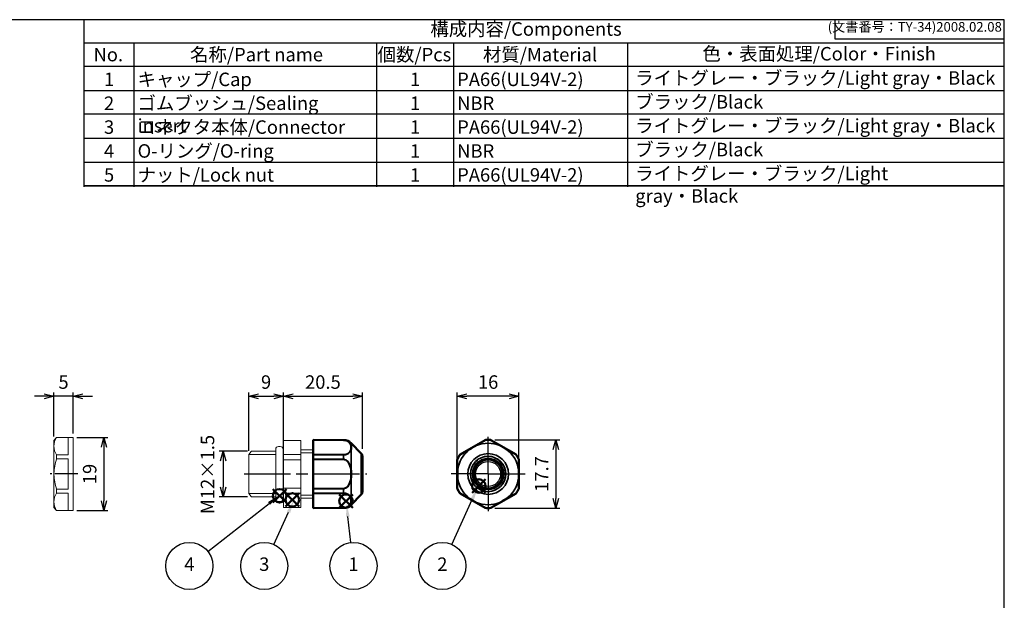
# Model space of a CAD drawing. Units: millimetres. Extents: x 156 to 559, y 80 to 360.
# Drawn here: x 304 to 559, y 209 to 360 of the extents above; entities that cross this region are included whole.
import ezdxf

# ---------------------------------------------------------------- set-up
doc = ezdxf.new("R2010")
doc.units = ezdxf.units.MM
for name, pattern in [('AM_ISO02W050x2', [3.75, 3, -0.75]), ('AM_ISO08W050', [18, 12, -1.5, 3, -1.5]), ('AM_ISO08W050x2', [9, 6, -0.75, 1.5, -0.75])]:
    doc.linetypes.add(name, pattern=pattern)
doc.layers.add('AM_12', color=7, linetype='Continuous', lineweight=50, plot=False)
for name, color, linetype, lineweight in [('AM_5', 3, 'Continuous', 25), ('AM_7', 4, 'AM_ISO08W050', 25), ('AM_8', 1, 'Continuous', 25), ('Oﾘﾝｸﾞ', 5, 'Continuous', 25), ('Visible (ISO)', 7, 'Continuous', 50), ('Visible Narrow (ISO)', 7, 'Continuous', 35), ('ｺﾈｸﾀｰ本体', 7, 'Continuous', 25), ('ｺﾞﾑﾌﾞｯｼｭ', 5, 'Continuous', 25), ('ｺﾞﾑﾌﾞｯｼｭ0', 5, 'AM_ISO02W050x2', 18), ('ﾅｯﾄ', 2, 'Continuous', 25)]:
    doc.layers.add(name, color=color, linetype=linetype, lineweight=lineweight)
doc.layers.add('ｷｬｯﾌﾟ', color=7, linetype='Continuous')
doc.styles.add('ACISOTS', font='isocp.shx', dxfattribs={"height": 1, "bigfont": 'extfont.shx'})
doc.styles.get("Standard").update_dxf_attribs({"font": 'ISOCP.SHX', "bigfont": 'EXTFONT.SHX'})
doc.dimstyles.new('AM_ISO$0', dxfattribs={"dimtxt": 3.5, "dimasz": 2.5, "dimexe": 1, "dimexo": 1, "dimgap": 1.5, "dimtad": 1, "dimdsep": 46, "dimtxsty": 'Standard', "dimblk": 'OPEN30', "dimcen": 0, "dimclrd": 3, "dimclre": 3, "dimclrt": 2, "dimadec": 0, "dimazin": 2, "dimtp": 0.1, "dimtm": 0.1, "dimtfac": 0.71, "dimtmove": 0, "dimatfit": 3, "dimldrblk": 'OPEN30', "dimfxl": 0, "dimlwd": -1, "dimlwe": -1, "dimarcsym": 0})

# ---------------------------------------------------------------- blocks, each defined once
blk = doc.blocks.new('TK-A3')
for p, q in [((359, 280), (359, 275)), ((359, 275), (403, 275))]:
    blk.add_line(p, q)
blk.add_lwpolyline([(0, 0), (403, 0), (403, 280), (0, 280)], close=True)
at = {"insert": (402.36, 276.11), "char_height": 2.5, "width": 43.0784, "attachment_point": 9}
blk.add_mtext('(文書番号：TY-34)2008.02.08', dxfattribs=at)
blk = doc.blocks.new('*S19')
at = {"layer": 'AM_12', "color": 4}
for p, q in [((111.24, 171.59), (114.74, 175.09)), ((111.24, 175.09), (114.74, 171.59))]:
    blk.add_line(p, q, dxfattribs=at)
blk.add_circle((112.99, 173.34), 1.75, dxfattribs=at)
blk = doc.blocks.new('*S21')
at = {"layer": 'AM_12', "color": 4}
for p, q in [((107.93, 172.66), (111.43, 176.16)), ((107.93, 176.16), (111.43, 172.66))]:
    blk.add_line(p, q, dxfattribs=at)
blk.add_circle((109.68, 174.41), 1.75, dxfattribs=at)
blk = doc.blocks.new('_Open30')
at = {"color": 0, "linetype": 'ByBlock', "lineweight": -2}
for p, q in [((-1, 0.27), (0, 0)), ((0, 0), (-1, -0.27)), ((0, 0), (-1, 0))]:
    blk.add_line(p, q, dxfattribs=at)
blk = doc.blocks.new('*D30')
at = {"layer": 'AM_5', "color": 3, "transparency": 16777216}
for p, q in [((318.63, 251.78), (326.63, 251.78)), ((325.63, 249.28), (325.63, 235.28)), ((318.63, 232.78), (326.63, 232.78))]:
    blk.add_line(p, q, dxfattribs=at)
at = {"layer": 'Defpoints', "color": 0, "transparency": 16777216}
for p in [(317.63, 251.78), (317.63, 232.78), (325.63, 232.78)]:
    blk.add_point(p, dxfattribs=at)
at = {"layer": 'AM_5', "color": 3, "transparency": 16777216, "xscale": 2.5, "yscale": 2.5, "zscale": 2.5}
for p, rotation in [((325.63, 251.78), 90), ((325.63, 232.78), 270)]:
    blk.add_blockref('_Open30', p, dxfattribs=dict(at, rotation=rotation))
at = {"layer": 'AM_5', "color": 2, "transparency": 16777216, "insert": (322.38, 242.28), "char_height": 3.5, "attachment_point": 5, "rotation": 90}
blk.add_mtext('19', dxfattribs=at)
blk = doc.blocks.new('*D31')
at = {"layer": 'AM_5', "color": 3, "transparency": 16777216}
for p, q in [((312.63, 252.02), (312.63, 263.46)), ((317.63, 252.78), (317.63, 263.46)), ((310.13, 262.46), (307.63, 262.46)), ((317.63, 262.46), (312.63, 262.46)), ((320.13, 262.46), (322.63, 262.46))]:
    blk.add_line(p, q, dxfattribs=at)
at = {"layer": 'Defpoints', "color": 0, "transparency": 16777216}
for p in [(312.63, 262.46), (312.63, 251.02), (317.63, 251.78)]:
    blk.add_point(p, dxfattribs=at)
at = {"layer": 'AM_5', "color": 3, "transparency": 16777216, "xscale": 2.5, "yscale": 2.5, "zscale": 2.5}
blk.add_blockref('_Open30', (312.63, 262.46), dxfattribs=at)
at = {"layer": 'AM_5', "color": 3, "transparency": 16777216, "xscale": 2.5, "yscale": 2.5, "zscale": 2.5, "rotation": 180}
blk.add_blockref('_Open30', (317.63, 262.46), dxfattribs=at)
at = {"layer": 'AM_5', "color": 2, "transparency": 16777216, "insert": (315.13, 265.71), "char_height": 3.5, "attachment_point": 5}
blk.add_mtext('5', dxfattribs=at)
blk = doc.blocks.new('*D32')
at = {"layer": 'AM_5', "color": 3, "transparency": 16777216}
for p, q in [((362.92, 248.18), (355.59, 248.18)), ((356.59, 245.68), (356.59, 238.88)), ((362.94, 236.38), (355.59, 236.38))]:
    blk.add_line(p, q, dxfattribs=at)
at = {"layer": 'Defpoints', "color": 0, "transparency": 16777216}
for p in [(363.92, 248.18), (356.59, 236.38), (363.94, 236.38)]:
    blk.add_point(p, dxfattribs=at)
at = {"layer": 'AM_5', "color": 3, "transparency": 16777216, "xscale": 2.5, "yscale": 2.5, "zscale": 2.5}
for p, rotation in [((356.59, 248.18), 90), ((356.59, 236.38), 270)]:
    blk.add_blockref('_Open30', p, dxfattribs=dict(at, rotation=rotation))
at = {"layer": 'AM_5', "color": 2, "transparency": 16777216, "insert": (352.98, 242.15), "char_height": 3.5, "attachment_point": 5, "rotation": 90}
blk.add_mtext('M12×1.5', dxfattribs=at)
blk = doc.blocks.new('*D33')
at = {"layer": 'AM_5', "color": 3, "transparency": 16777216}
for p, q in [((363.24, 248.32), (363.24, 263.46)), ((372.24, 251.98), (372.24, 263.46)), ((365.74, 262.46), (369.74, 262.46))]:
    blk.add_line(p, q, dxfattribs=at)
at = {"layer": 'Defpoints', "color": 0, "transparency": 16777216}
for p in [(372.24, 262.46), (372.24, 250.98), (363.24, 247.32)]:
    blk.add_point(p, dxfattribs=at)
at = {"layer": 'AM_5', "color": 3, "transparency": 16777216, "xscale": 2.5, "yscale": 2.5, "zscale": 2.5, "rotation": 180}
blk.add_blockref('_Open30', (363.24, 262.46), dxfattribs=at)
at = {"layer": 'AM_5', "color": 3, "transparency": 16777216, "xscale": 2.5, "yscale": 2.5, "zscale": 2.5}
blk.add_blockref('_Open30', (372.24, 262.46), dxfattribs=at)
at = {"layer": 'AM_5', "color": 2, "transparency": 16777216, "insert": (367.74, 265.71), "char_height": 3.5, "attachment_point": 5}
blk.add_mtext('9', dxfattribs=at)
blk = doc.blocks.new('*S22')
at = {"layer": 'AM_12', "color": 4}
for p, q in [((159.67, 175.18), (163.17, 178.68)), ((159.67, 178.68), (163.17, 175.18))]:
    blk.add_line(p, q, dxfattribs=at)
blk.add_circle((161.42, 176.93), 1.75, dxfattribs=at)
blk = doc.blocks.new('*S23')
at = {"layer": 'AM_12', "color": 4}
for p, q in [((125.17, 171.27), (128.67, 174.77)), ((125.17, 174.77), (128.67, 171.27))]:
    blk.add_line(p, q, dxfattribs=at)
blk.add_circle((126.92, 173.02), 1.75, dxfattribs=at)
blk = doc.blocks.new('*S24')
at = {"layer": 'AM_5', "color": 3}
blk.add_line((154.45, 161.76), (159.71, 173.46), dxfattribs=at)
blk.add_circle((151.94, 156.18), 6.12, dxfattribs=at)
at = {"layer": 'AM_5', "color": 3, "linetype": 'Continuous'}
blk.add_trace([(160.13, 173.27), (159.29, 173.65), (161.14, 176.65)], dxfattribs=at)
at = {"layer": 'AM_5', "color": 7, "insert": (151.94, 156.18), "char_height": 3.5, "attachment_point": 5, "style": 'ACISOTS'}
blk.add_mtext('2', dxfattribs=at)
blk = doc.blocks.new('*S25')
at = {"layer": 'AM_5', "color": 3}
blk.add_line((128.18, 162.26), (127.41, 169), dxfattribs=at)
blk.add_circle((128.87, 156.18), 6.12, dxfattribs=at)
at = {"layer": 'AM_5', "color": 3, "linetype": 'Continuous'}
blk.add_trace([(127.87, 169.05), (126.95, 168.95), (127.01, 172.48)], dxfattribs=at)
at = {"layer": 'AM_5', "color": 7, "insert": (128.87, 156.18), "char_height": 3.5, "attachment_point": 5, "style": 'ACISOTS'}
blk.add_mtext('1', dxfattribs=at)
blk = doc.blocks.new('*S26')
at = {"layer": 'AM_5', "color": 3}
blk.add_line((108.21, 161.76), (112, 170.15), dxfattribs=at)
blk.add_circle((105.69, 156.18), 6.12, dxfattribs=at)
at = {"layer": 'AM_5', "color": 3, "linetype": 'Continuous'}
blk.add_trace([(112.42, 169.96), (111.58, 170.34), (113.44, 173.34)], dxfattribs=at)
at = {"layer": 'AM_5', "color": 7, "insert": (105.69, 156.18), "char_height": 3.5, "attachment_point": 5, "style": 'ACISOTS'}
blk.add_mtext('3', dxfattribs=at)
blk = doc.blocks.new('*S27')
at = {"layer": 'AM_5', "color": 3}
blk.add_line((91.06, 159.96), (106.94, 172.41), dxfattribs=at)
blk.add_circle((86.24, 156.18), 6.12, dxfattribs=at)
at = {"layer": 'AM_5', "color": 3, "linetype": 'Continuous'}
blk.add_trace([(107.22, 172.05), (106.65, 172.77), (109.69, 174.57)], dxfattribs=at)
at = {"layer": 'AM_5', "color": 7, "insert": (86.24, 156.18), "char_height": 3.5, "attachment_point": 5, "style": 'ACISOTS'}
blk.add_mtext('4', dxfattribs=at)
blk = doc.blocks.new('*D34')
at = {"layer": 'AM_5', "color": 3, "transparency": 16777216}
for p, q in [((417.4, 245.13), (417.4, 263.46)), ((433.4, 245.13), (433.4, 263.46)), ((430.9, 262.46), (419.9, 262.46))]:
    blk.add_line(p, q, dxfattribs=at)
at = {"layer": 'Defpoints', "color": 0, "transparency": 16777216}
for p in [(417.4, 262.46), (417.4, 244.13), (433.4, 244.13)]:
    blk.add_point(p, dxfattribs=at)
at = {"layer": 'AM_5', "color": 3, "transparency": 16777216, "xscale": 2.5, "yscale": 2.5, "zscale": 2.5, "rotation": 180}
blk.add_blockref('_Open30', (417.4, 262.46), dxfattribs=at)
at = {"layer": 'AM_5', "color": 3, "transparency": 16777216, "xscale": 2.5, "yscale": 2.5, "zscale": 2.5}
blk.add_blockref('_Open30', (433.4, 262.46), dxfattribs=at)
at = {"layer": 'AM_5', "color": 2, "transparency": 16777216, "insert": (425.4, 265.71), "char_height": 3.5, "attachment_point": 5}
blk.add_mtext('16', dxfattribs=at)
blk = doc.blocks.new('*D35')
at = {"layer": 'AM_5', "color": 3, "transparency": 16777216}
for p, q in [((427.17, 251.13), (443.99, 251.13)), ((442.99, 248.63), (442.99, 235.93)), ((427.17, 233.43), (443.99, 233.43))]:
    blk.add_line(p, q, dxfattribs=at)
at = {"layer": 'Defpoints', "color": 0, "transparency": 16777216}
for p in [(426.17, 251.13), (426.17, 233.43), (442.99, 233.43)]:
    blk.add_point(p, dxfattribs=at)
at = {"layer": 'AM_5', "color": 3, "transparency": 16777216, "xscale": 2.5, "yscale": 2.5, "zscale": 2.5}
for p, rotation in [((442.99, 251.13), 90), ((442.99, 233.43), 270)]:
    blk.add_blockref('_Open30', p, dxfattribs=dict(at, rotation=rotation))
at = {"layer": 'AM_5', "color": 2, "transparency": 16777216, "insert": (439.74, 242.28), "char_height": 3.5, "attachment_point": 5, "rotation": 90}
blk.add_mtext('17.7', dxfattribs=at)
blk = doc.blocks.new('*D36')
at = {"layer": 'AM_5', "color": 3, "transparency": 16777216}
for p, q in [((372.24, 248.32), (372.24, 263.46)), ((392.74, 248.78), (392.74, 263.46)), ((374.74, 262.46), (390.24, 262.46))]:
    blk.add_line(p, q, dxfattribs=at)
at = {"layer": 'Defpoints', "color": 0, "transparency": 16777216}
for p in [(392.74, 262.46), (372.24, 247.32), (392.74, 247.78)]:
    blk.add_point(p, dxfattribs=at)
at = {"layer": 'AM_5', "color": 3, "transparency": 16777216, "xscale": 2.5, "yscale": 2.5, "zscale": 2.5, "rotation": 180}
blk.add_blockref('_Open30', (372.24, 262.46), dxfattribs=at)
at = {"layer": 'AM_5', "color": 3, "transparency": 16777216, "xscale": 2.5, "yscale": 2.5, "zscale": 2.5}
blk.add_blockref('_Open30', (392.74, 262.46), dxfattribs=at)
at = {"layer": 'AM_5', "color": 2, "transparency": 16777216, "insert": (382.49, 265.71), "char_height": 3.5, "attachment_point": 5}
blk.add_mtext('20.5', dxfattribs=at)

msp = doc.modelspace()

# ---------------------------------------------------------------- linework, layer by layer
for p, q in [((320.4623, 316.8991), (320.4623, 360.2991)), ((320.4623, 354.3177), (559.4615, 354.3177)), ((559.4615, 317.1177), (320.4623, 317.1177))]:
    msp.add_line(p, q)
at = {"color": 7}
msp.add_line((320.4623, 317.1177), (559.4615, 317.1177), dxfattribs=at)
at = {"layer": 'AM_7'}
for p, q in [((425.3998, 242.2848), (425.3998, 251.9027)), ((362.0388, 242.2848), (393.9388, 242.2848)), ((425.3998, 242.2848), (415.7819, 242.2848)), ((425.3998, 242.2848), (435.0176, 242.2848)), ((425.3998, 242.2848), (425.3998, 232.667))]:
    msp.add_line(p, q, dxfattribs=at)
at = {"layer": 'AM_7', "linetype": 'AM_ISO08W050x2'}
msp.add_line((318.8315, 242.2848), (311.6315, 242.2848), dxfattribs=at)
at = {"layer": 'AM_8'}
for p, q in [((333.4623, 316.8991), (333.4623, 354.1498)), ((396.4623, 316.8991), (396.4623, 354.1498)), ((416.4623, 316.8991), (416.4623, 354.1498)), ((461.7089, 316.8991), (461.7089, 354.1498)), ((559.4615, 348.1177), (320.4623, 348.1177)), ((320.4623, 341.9177), (559.4615, 341.9177)), ((559.4615, 335.7177), (320.4623, 335.7177)), ((320.4623, 329.5177), (559.4615, 329.5177)), ((320.4623, 323.3177), (559.4615, 323.3177))]:
    msp.add_line(p, q, dxfattribs=at)
at = {"layer": 'Oﾘﾝｸﾞ', "lineweight": 20}
msp.add_lwpolyline([(371.4351, 235.135, 0.41421356), (372.1351, 235.835), (372.1351, 248.7346, 0.41421356), (371.4351, 249.4346), (370.9351, 249.4346, 0.41421356), (370.2351, 248.7346), (370.2351, 235.835, 0.41421356), (370.9351, 235.135)], format="xyb", close=True, dxfattribs=at)
at = {"layer": 'Visible (ISO)'}
for p, q in [((379.9388, 251.1157), (379.9388, 251.1407)), ((387.8608, 251.1061), (379.9388, 251.1407)), ((379.9388, 251.1157), (379.9388, 251.0895)), ((379.9388, 247.3366), (379.9388, 251.0895)), ((418.1497, 247.3366), (424.6498, 251.0895)), ((426.1497, 251.0895), (432.6498, 247.3366)), ((392.4567, 247.5757), (389.8588, 250.2552)), ((379.9388, 247.3366), (379.9388, 247.2761)), ((379.9388, 246.1244), (379.9388, 247.2761)), ((379.9388, 246.1244), (379.9388, 246.0377)), ((379.9388, 238.532), (379.9388, 246.0377)), ((388.0429, 246.103), (388.0429, 246.1031)), ((388.9901, 245.5563), (388.9901, 245.556)), ((392.7388, 246.8796), (392.7388, 237.69)), ((417.3998, 238.532), (417.3998, 246.0377)), ((433.3998, 246.0377), (433.3998, 238.532)), ((379.9388, 238.532), (379.9388, 238.4453)), ((379.9388, 237.2935), (379.9388, 238.4453)), ((388.1463, 238.4871), (388.1462, 238.4866)), ((388.7186, 238.7629), (388.7185, 238.7634)), ((379.9388, 237.2935), (379.9388, 237.233)), ((379.9388, 233.4802), (379.9388, 237.233)), ((388.8848, 237.1057), (388.8848, 237.1058)), ((392.4567, 236.9939), (389.8588, 234.3145)), ((424.6498, 233.4802), (418.1497, 237.233)), ((432.6498, 237.233), (426.1497, 233.4802)), ((379.9388, 233.4802), (379.9388, 233.454)), ((387.8608, 233.4635), (379.9388, 233.429)), ((379.9388, 233.429), (379.9388, 233.454))]:
    msp.add_line(p, q, dxfattribs=at)
msp.add_circle((425.3998, 242.2848), 3.75, dxfattribs=at)
for centre, radius, start, end in [((387.8486, 248.3061), 2.8, 44.114427, 89.75), ((425.3998, 242.2848), 8.8559, 85.693713, 94.306287), ((391.7388, 246.8796), 1, 0, 44.114427), ((425.3998, 242.2848), 8.8559, 145.693713, 154.306287), ((425.3998, 242.2848), 8.8559, 25.693713, 34.306287), ((425.3998, 242.2848), 8.8559, 205.693713, 214.306287), ((425.3998, 242.2848), 8.8559, 325.693713, 334.306287), ((391.7388, 237.69), 1, 315.885573, 0), ((387.8486, 236.2635), 2.8, 270.25, 315.885573), ((425.3998, 242.2848), 8.8559, 265.693713, 274.306287)]:
    msp.add_arc(centre, radius, start, end, dxfattribs=at)
for points in [[(424.7348, 251.1157), (424.7199, 251.1146), (424.7051, 251.1117), (424.6765, 251.1029), (424.6627, 251.0969), (424.6498, 251.0895)], [(426.1497, 251.0895), (426.1368, 251.0969), (426.123, 251.1029), (426.0944, 251.1117), (426.0796, 251.1146), (426.0647, 251.1157)], [(417.4195, 246.1244), (417.413, 246.1109), (417.4081, 246.0967), (417.4015, 246.0676), (417.3998, 246.0526), (417.3998, 246.0377)], [(418.1497, 247.3366), (418.1368, 247.3291), (418.1247, 247.3202), (418.1028, 247.2999), (418.0929, 247.2885), (418.0845, 247.2761)], [(432.715, 247.2761), (432.7066, 247.2885), (432.6968, 247.2999), (432.6748, 247.3202), (432.6627, 247.3291), (432.6498, 247.3366)], [(433.3998, 246.0377), (433.3998, 246.0526), (433.3981, 246.0676), (433.3914, 246.0967), (433.3865, 246.1109), (433.38, 246.1244)], [(417.3998, 238.532), (417.3998, 238.5171), (417.4015, 238.5021), (417.4081, 238.473), (417.413, 238.4588), (417.4195, 238.4453)], [(433.38, 238.4453), (433.3865, 238.4588), (433.3914, 238.473), (433.3981, 238.5021), (433.3998, 238.5171), (433.3998, 238.532)], [(418.0845, 237.2935), (418.0929, 237.2812), (418.1028, 237.2698), (418.1247, 237.2495), (418.1368, 237.2405), (418.1497, 237.233)], [(432.6498, 237.233), (432.6627, 237.2405), (432.6748, 237.2495), (432.6968, 237.2698), (432.7066, 237.2812), (432.715, 237.2935)], [(424.6498, 233.4802), (424.6627, 233.4727), (424.6765, 233.4667), (424.7051, 233.4579), (424.7199, 233.4551), (424.7348, 233.454)], [(426.0647, 233.454), (426.0796, 233.4551), (426.0944, 233.4579), (426.123, 233.4667), (426.1368, 233.4727), (426.1497, 233.4802)]]:
    msp.add_open_spline(points, degree=3, knots=[-0.00896862065, -0.00896862065, -0.00896862065, -0.00896862065, -0.00448431032, -0.00448431032, 0, 0, 0, 0], dxfattribs=at)
for points, weights in [([(388.095, 246.0942), (388.095, 246.0943), (388.095, 246.0943)], [0.984801679437, 0.984800283746, 0.984798888265]), ([(388.9348, 245.6156), (388.9348, 245.6155), (388.9348, 245.6154)], [0.998647690448, 0.998651209567, 0.998654729222]), ([(388.0847, 238.4737), (388.0847, 238.4739), (388.0847, 238.474)], [0.9857613927, 0.985765201452, 0.985769011622]), ([(388.7619, 238.7972), (388.7619, 238.797), (388.7619, 238.7969)], [0.992092314212, 0.992087785439, 0.992083257904]), ([(388.9349, 238.9557), (388.935, 238.9558), (388.935, 238.956)], [0.998700911438, 0.998707303361, 0.998713697046]), ([(388.6911, 237.1844), (388.6911, 237.1845), (388.6911, 237.1846)], [0.985620799381, 0.985615135506, 0.98560947481]), ([(389.3055, 236.8447), (389.3055, 236.8447), (389.3055, 236.8448)], [0.990697927672, 0.990701302967, 0.990704679013])]:
    msp.add_rational_spline(points, weights, degree=2, dxfattribs=at)
at = {"layer": 'Visible Narrow (ISO)'}
for p, q in [((387.8608, 251.0818), (379.9388, 251.1157)), ((379.9388, 251.0895), (387.8608, 251.0556)), ((387.8608, 251.0818), (387.8608, 251.1061)), ((424.6498, 251.0895), (424.6603, 251.0556)), ((424.7454, 251.0818), (424.7348, 251.1157)), ((426.0647, 251.1157), (426.0541, 251.0818)), ((426.1393, 251.0556), (426.1497, 251.0895)), ((389.8588, 250.2552), (389.8588, 249.6682)), ((389.8588, 248.5764), (389.8588, 243.3766)), ((387.8608, 247.3106), (379.9388, 247.3366)), ((379.9388, 247.2761), (387.8608, 247.25)), ((387.8608, 246.1166), (379.9388, 246.1244)), ((379.9388, 246.0377), (387.8608, 246.0298)), ((387.8608, 246.1166), (387.8608, 247.25)), ((392.4567, 236.9939), (392.4567, 247.5757)), ((417.3998, 246.0377), (417.4343, 246.0298)), ((417.4542, 246.1166), (417.4195, 246.1244)), ((418.0845, 247.2761), (418.1085, 247.25)), ((418.1738, 247.3106), (418.1497, 247.3366)), ((432.6498, 247.3366), (432.6257, 247.3106)), ((432.691, 247.25), (432.715, 247.2761)), ((433.38, 246.1244), (433.3453, 246.1166)), ((433.3652, 246.0298), (433.3998, 246.0377)), ((389.8588, 241.1931), (389.8588, 235.9932)), ((387.8608, 238.5399), (379.9388, 238.532)), ((379.9388, 238.4453), (387.8608, 238.453)), ((387.8608, 237.3197), (387.8608, 238.453)), ((417.4343, 238.5399), (417.3998, 238.532)), ((417.4195, 238.4453), (417.4542, 238.453)), ((433.3453, 238.453), (433.38, 238.4453)), ((433.3998, 238.532), (433.3652, 238.5399)), ((387.8608, 237.3197), (379.9388, 237.2935)), ((379.9388, 237.233), (387.8608, 237.259)), ((418.1085, 237.3197), (418.0845, 237.2935)), ((418.1497, 237.233), (418.1738, 237.259)), ((432.6257, 237.259), (432.6498, 237.233)), ((432.715, 237.2935), (432.691, 237.3197)), ((387.8608, 233.5141), (379.9388, 233.4802)), ((379.9388, 233.454), (387.8608, 233.4878)), ((387.8608, 233.4635), (387.8608, 233.4878)), ((389.8588, 234.9015), (389.8588, 234.3145)), ((424.6603, 233.5141), (424.6498, 233.4802)), ((424.7348, 233.454), (424.7454, 233.4878)), ((426.0541, 233.4878), (426.0647, 233.454)), ((426.1497, 233.4802), (426.1393, 233.5141))]:
    msp.add_line(p, q, dxfattribs=at)
for radius in [5.2909, 4.5948, 4.05]:
    msp.add_circle((425.3998, 242.2848), radius, dxfattribs=at)
for radius, start, end in [(8.8213, 85.746053, 94.253947), (7.9704, 127.872943, 172.127057), (7.9704, 67.872943, 112.127057), (7.9704, 7.872943, 52.127057), (8.8213, 145.746053, 154.253947), (8.8213, 25.746053, 34.253947), (7.9704, 187.872943, 232.127057), (7.9704, 307.872943, 352.127057), (8.8213, 205.746053, 214.253947), (8.8213, 325.746053, 334.253947), (7.9704, 247.872943, 292.127057), (8.8213, 265.746053, 274.253947)]:
    msp.add_arc((425.3998, 242.2848), radius, start, end, dxfattribs=at)
for centre, major_axis, ratio, start_param, end_param in [((387.8599, 250.8816), (0.0009, 0.2008), 0.00131808, 5.76052954, 6.20800255), ((424.7605, 250.8816), (0.1919, 0.0591), 0.99998998, 1.34705982, 1.79453283), ((426.039, 250.8816), (-0.1919, 0.0591), 0.99998998, 4.48865247, 4.93612549), ((389.7345, 249.5794), (0.1706, -0.0093), 0.78007856, 0.79757548, 1.72095428), ((383.7082, 249.1988), (6.079, -0.0345), 0.57850944, 6.13336787, 6.43957416), ((389.7345, 248.5042), (0.1648, -0.0604), 0.73955477, 1.01984789, 1.94322669), ((384.17, 249.0547), (-5.7596, -0.1079), 0.60485883, 2.97296186, 3.28755192), ((420.5674, 248.5042), (0.0752, -0.1356), 0.14594158, 3.14867424, 4.07205303), ((421.408, 249.1988), (6.0914, 3.5169), 0.00377112, 4.55928576, 4.86549206), ((421.4912, 249.0547), (6.0358, 3.4848), 0.01134063, 1.4135013, 1.72809136), ((422.4298, 249.5794), (0.0799, -0.1329), 0.14594158, 2.21113227, 3.13451107), ((428.3697, 249.5794), (0.0799, 0.1329), 0.14594158, 0.00708158, 0.93046038), ((429.3083, 249.0547), (6.0358, -3.4848), 0.01134063, 1.4135013, 1.72809136), ((429.3915, 249.1988), (6.0914, -3.5169), 0.00377112, 4.55928578, 4.86549207), ((430.2321, 248.5042), (0.0752, 0.1356), 0.14594158, 5.35272493, 6.27610372), ((387.8599, 247.1368), (-0.0007, -0.2008), 0.00304523, 2.16958568, 2.6170587), ((387.8599, 246.0296), (0.0002, 0.2008), 0.00436331, 4.71333134, 5.16080436), ((417.6351, 246.0296), (0.0447, 0.1958), 0.99998998, 1.34705982, 1.79453283), ((418.2744, 247.1368), (-0.1472, -0.1366), 0.99998998, 4.48865247, 4.93612549), ((432.5251, 247.1368), (0.1472, -0.1366), 0.99998998, 1.34705982, 1.79453283), ((433.1644, 246.0296), (-0.0447, 0.1958), 0.99998998, 4.48865247, 4.93612549), ((389.7345, 243.3601), (0.1708, 0.0228), 0.00051577, 4.60467054, 5.52804933), ((383.6798, 242.2848), (0, 7.0499), 0.86630851, 4.55964025, 4.86513771), ((384.0964, 242.1483), (0.3461, 7.0396), 0.82723749, 4.77242444, 4.92827736), ((417.5975, 243.3601), (0.155, 0.0027), 0.14594158, 2.21113227, 3.13451107), ((417.4161, 242.2848), (0, 7.0499), 0.00378001, 4.55964021, 4.86513767), ((417.5597, 242.1483), (0.0021, 7.0455), 0.00800706, 1.395562, 1.55141491), ((433.2398, 242.1483), (-0.0021, 7.0455), 0.00800706, 4.7317704, 4.88762331), ((433.2021, 243.3601), (0.155, -0.0027), 0.14594158, 0.00708158, 0.93046038), ((433.3834, 242.2848), (0, 7.0499), 0.00378001, 1.41804751, 1.72354497), ((389.7345, 241.2096), (0.1708, -0.0228), 0.00051577, 0.75513598, 1.67851477), ((384.0964, 242.4214), (-0.3461, 7.0396), 0.82723749, 4.49650061, 4.65235352), ((417.5975, 241.2096), (0.155, -0.0027), 0.14594158, 3.14867424, 4.07205303), ((417.5597, 242.4214), (-0.0021, 7.0455), 0.00800706, 1.59017774, 1.74603066), ((433.2398, 242.4214), (0.0021, 7.0455), 0.00800706, 4.53715465, 4.69300757), ((433.2021, 241.2096), (0.155, 0.0027), 0.14594158, 5.35272493, 6.27610372), ((387.8599, 238.5401), (0.0002, -0.2008), 0.00436331, 1.12238095, 1.56985396), ((417.6351, 238.5401), (0.0447, -0.1958), 0.99998998, 4.48865247, 4.93612549), ((433.1644, 238.5401), (-0.0447, -0.1958), 0.99998998, 1.34705982, 1.79453283), ((387.8599, 237.4329), (-0.0007, 0.2008), 0.00304523, 3.66612661, 4.11359962), ((389.7345, 236.0655), (0.1648, 0.0604), 0.73955477, 4.33995862, 5.26333741), ((383.7082, 235.3709), (-6.079, -0.0345), 0.57850944, 2.9852038, 3.29141009), ((384.17, 235.515), (5.7596, -0.1079), 0.60485883, 6.13722604, 6.4518161), ((418.2744, 237.4329), (-0.1472, 0.1366), 0.99998998, 1.34705982, 1.79453283), ((420.5674, 236.0655), (0.0752, 0.1356), 0.14594158, 2.21113227, 3.13451107), ((421.408, 235.3709), (6.0914, -3.5169), 0.00377112, 1.41769308, 1.72389938), ((421.4912, 235.515), (6.0358, -3.4848), 0.01134063, 4.55509395, 4.86968401), ((429.3083, 235.515), (6.0358, 3.4848), 0.01134063, 4.55509396, 4.86968401), ((429.3915, 235.3709), (6.0914, 3.5169), 0.00377112, 1.41769308, 1.72389937), ((430.2321, 236.0655), (0.0752, -0.1356), 0.14594158, 0.00708158, 0.93046038), ((432.5251, 237.4329), (0.1472, 0.1366), 0.99998998, 4.48865247, 4.93612549), ((387.8599, 233.6881), (0.0009, -0.2008), 0.00131808, 0.07518276, 0.52265577), ((389.7345, 234.9902), (0.1706, 0.0093), 0.78007856, 4.56223103, 5.48560982), ((422.4298, 234.9902), (0.0799, 0.1329), 0.14594158, 3.14867424, 4.07205303), ((424.7605, 233.6881), (0.1919, -0.0591), 0.99998998, 4.48865247, 4.93612549), ((426.039, 233.6881), (-0.1919, -0.0591), 0.99998998, 1.34705982, 1.79453283), ((428.3697, 234.9902), (0.0799, -0.1329), 0.14594158, 5.35272493, 6.27610372)]:
    msp.add_ellipse(centre, major_axis=major_axis, ratio=ratio, start_param=start_param, end_param=end_param, dxfattribs=at)
for points, knots in [([(389.8588, 249.6682), (389.7632, 250.0123), (389.5847, 250.3632), (389.1805, 250.6629), (388.9785, 250.8128), (388.7182, 250.9461), (388.3888, 251.0215), (388.224, 251.0591), (388.0416, 251.081), (387.8608, 251.0818)], [0, 0, 0, 0, 0.57142857, 0.57142857, 0.57142857, 0.85714286, 0.85714286, 0.85714286, 1, 1, 1, 1]), ([(387.8608, 251.0556), (388.0287, 251.0549), (388.5367, 250.9929), (389.38, 250.5494), (389.6273, 250.0456), (389.7161, 249.7124)], [0, 0, 0, 0, 0.05037212, 0.151116361, 0.352604842, 0.352604842, 0.352604842, 0.352604842]), ([(424.6603, 251.0556), (424.6605, 251.0549), (424.5577, 250.9929), (423.7968, 250.5494), (422.9264, 250.0456), (422.3501, 249.7124)], [0, 0, 0, 0, 0.05037212, 0.151116361, 0.352604842, 0.352604842, 0.352604842, 0.352604842]), ([(422.3976, 249.6682), (422.9822, 250.0123), (423.5708, 250.3632), (424.0622, 250.6629), (424.3079, 250.8128), (424.5299, 250.9461), (424.6504, 251.0215), (424.7106, 251.0591), (424.7456, 251.081), (424.7454, 251.0818)], [0, 0, 0, 0, 0.57142857, 0.57142857, 0.57142857, 0.85714286, 0.85714286, 0.85714286, 1, 1, 1, 1]), ([(426.0541, 251.0818), (426.0536, 251.0803), (426.1945, 250.994), (426.3969, 250.8703), (426.498, 250.8085), (426.6147, 250.7386), (426.7374, 250.6643), (427.2284, 250.3671), (427.8173, 250.0124), (428.4019, 249.6682)], [0, 0, 0, 0, 0.28571429, 0.28571429, 0.28571429, 0.42857143, 0.42857143, 0.42857143, 1, 1, 1, 1]), ([(428.4495, 249.7124), (427.873, 250.0457), (427.1466, 250.4662), (426.3456, 250.9323), (426.1388, 251.0541), (426.1393, 251.0556)], [0, 0, 0, 0, 0.201508485, 0.251885607, 0.352639849, 0.352639849, 0.352639849, 0.352639849]), ([(389.7161, 248.6397), (389.6273, 248.3072), (389.4118, 247.8883), (388.6743, 247.4277), (388.1967, 247.3095), (387.8608, 247.3106)], [0, 0, 0, 0, 0.201510527, 0.251888159, 0.352643423, 0.352643423, 0.352643423, 0.352643423]), ([(387.8608, 247.25), (388.2225, 247.2488), (388.5656, 247.3277), (388.8312, 247.4411), (388.9639, 247.4978), (389.0779, 247.5639), (389.178, 247.633), (389.5786, 247.9096), (389.7632, 248.2422), (389.8588, 248.5764)], [0, 0, 0, 0, 0.28571429, 0.28571429, 0.28571429, 0.42857143, 0.42857143, 0.42857143, 1, 1, 1, 1]), ([(418.1085, 247.25), (418.1096, 247.2488), (418.2547, 247.3277), (418.463, 247.4411), (418.5671, 247.4978), (418.686, 247.5639), (418.8117, 247.633), (419.3146, 247.9096), (419.9163, 248.2422), (420.5066, 248.5764)], [0, 0, 0, 0, 0.28571429, 0.28571429, 0.28571429, 0.42857143, 0.42857143, 0.42857143, 1, 1, 1, 1]), ([(420.4921, 248.6397), (419.9153, 248.3072), (419.1879, 247.8883), (418.3837, 247.4277), (418.1748, 247.3095), (418.1738, 247.3106)], [0, 0, 0, 0, 0.201510527, 0.251888159, 0.352643423, 0.352643423, 0.352643423, 0.352643423]), ([(430.2929, 248.5764), (430.8832, 248.2423), (431.4851, 247.9095), (431.9879, 247.633), (432.1136, 247.5638), (432.2324, 247.4978), (432.3365, 247.4411), (432.5448, 247.3277), (432.6899, 247.2488), (432.691, 247.25)], [0, 0, 0, 0, 0.57142857, 0.57142857, 0.57142857, 0.71428571, 0.71428571, 0.71428571, 1, 1, 1, 1]), ([(432.6257, 247.3106), (432.6247, 247.3095), (432.4158, 247.4277), (431.6118, 247.8882), (430.8841, 248.3072), (430.3074, 248.6397)], [0, 0, 0, 0, 0.100746667, 0.151120001, 0.352613336, 0.352613336, 0.352613336, 0.352613336]), ([(389.8588, 243.3766), (389.7632, 244.0549), (389.5847, 244.7401), (389.1806, 245.3156), (388.9785, 245.6033), (388.7183, 245.8621), (388.3888, 246.0042), (388.2241, 246.0752), (388.0416, 246.1165), (387.8608, 246.1166)], [0, 0, 0, 0, 0.57142857, 0.57142857, 0.57142857, 0.85714286, 0.85714286, 0.85714286, 1, 1, 1, 1]), ([(387.8608, 246.0298), (388.0287, 246.0296), (388.5368, 245.9096), (389.3802, 245.029), (389.6273, 244.0233), (389.7161, 243.3575)], [0, 0, 0, 0, 0.050372122, 0.151116365, 0.352604853, 0.352604853, 0.352604853, 0.352604853]), ([(417.4343, 246.0298), (417.4351, 246.0296), (417.4373, 245.9096), (417.441, 245.029), (417.442, 244.0233), (417.4424, 243.3575)], [0, 0, 0, 0, 0.050372122, 0.151116365, 0.352604853, 0.352604853, 0.352604853, 0.352604853]), ([(417.5045, 243.3766), (417.4987, 244.0549), (417.4893, 244.7401), (417.4754, 245.3156), (417.4684, 245.6033), (417.4639, 245.8621), (417.4589, 246.0042), (417.4564, 246.0752), (417.455, 246.1165), (417.4542, 246.1166)], [0, 0, 0, 0, 0.57142857, 0.57142857, 0.57142857, 0.85714286, 0.85714286, 0.85714286, 1, 1, 1, 1]), ([(433.3453, 246.1166), (433.3438, 246.1163), (433.3338, 245.7763), (433.3114, 244.7258), (433.2993, 243.8854), (433.295, 243.3766)], [0, 0, 0, 0, 0.28571429, 0.57142857, 1, 1, 1, 1]), ([(433.3571, 243.3575), (433.3574, 243.8569), (433.3582, 244.6797), (433.361, 245.7007), (433.3637, 246.0294), (433.3652, 246.0298)], [0, 0, 0, 0, 0.151131971, 0.251886619, 0.352641266, 0.352641266, 0.352641266, 0.352641266]), ([(389.7161, 241.2121), (389.6273, 240.5463), (389.4118, 239.7069), (388.6742, 238.7802), (388.1966, 238.5402), (387.8608, 238.5399)], [0, 0, 0, 0, 0.201509295, 0.251886619, 0.352641266, 0.352641266, 0.352641266, 0.352641266]), ([(387.8608, 238.453), (388.2225, 238.4534), (388.5656, 238.6185), (388.8311, 238.8556), (388.9639, 238.9741), (389.0778, 239.1101), (389.178, 239.2535), (389.5786, 239.8273), (389.7632, 240.5147), (389.8588, 241.1931)], [0, 0, 0, 0, 0.28571429, 0.28571429, 0.28571429, 0.42857143, 0.42857143, 0.42857143, 1, 1, 1, 1]), ([(417.4424, 241.2121), (417.442, 240.5463), (417.4411, 239.7069), (417.4379, 238.7802), (417.4358, 238.5402), (417.4343, 238.5399)], [0, 0, 0, 0, 0.201509295, 0.251886619, 0.352641266, 0.352641266, 0.352641266, 0.352641266]), ([(417.4542, 238.453), (417.4557, 238.4534), (417.46, 238.6185), (417.4659, 238.8556), (417.4689, 238.9741), (417.4711, 239.1101), (417.4741, 239.2535), (417.486, 239.8273), (417.4987, 240.5147), (417.5045, 241.1931)], [0, 0, 0, 0, 0.28571429, 0.28571429, 0.28571429, 0.42857143, 0.42857143, 0.42857143, 1, 1, 1, 1]), ([(433.295, 241.1931), (433.3008, 240.5148), (433.3135, 239.8271), (433.3254, 239.2534), (433.3284, 239.11), (433.3306, 238.974), (433.3336, 238.8555), (433.3396, 238.6185), (433.3438, 238.4534), (433.3453, 238.453)], [0, 0, 0, 0, 0.57142857, 0.57142857, 0.57142857, 0.71428571, 0.71428571, 0.71428571, 1, 1, 1, 1]), ([(433.3652, 238.5399), (433.3637, 238.5402), (433.3616, 238.7802), (433.3584, 239.7067), (433.3575, 240.5464), (433.3571, 241.2121)], [0, 0, 0, 0, 0.100744244, 0.151116365, 0.352604853, 0.352604853, 0.352604853, 0.352604853]), ([(389.8588, 235.9932), (389.7632, 236.3274), (389.5847, 236.6618), (389.1806, 236.9375), (388.9785, 237.0753), (388.7182, 237.2009), (388.3888, 237.2675), (388.224, 237.3009), (388.0416, 237.3203), (387.8608, 237.3197)], [0, 0, 0, 0, 0.57142857, 0.57142857, 0.57142857, 0.85714286, 0.85714286, 0.85714286, 1, 1, 1, 1]), ([(387.8608, 237.259), (388.0287, 237.2596), (388.5367, 237.2015), (389.3801, 236.7644), (389.6273, 236.2625), (389.7161, 235.9299)], [0, 0, 0, 0, 0.050373331, 0.151119992, 0.352613314, 0.352613314, 0.352613314, 0.352613314]), ([(420.5066, 235.9932), (419.9163, 236.3274), (419.3182, 236.6618), (418.8128, 236.9375), (418.5602, 237.0753), (418.3338, 237.2009), (418.2083, 237.2675), (418.1455, 237.3009), (418.1091, 237.3203), (418.1085, 237.3197)], [0, 0, 0, 0, 0.57142857, 0.57142857, 0.57142857, 0.85714286, 0.85714286, 0.85714286, 1, 1, 1, 1]), ([(418.1738, 237.259), (418.1743, 237.2596), (418.2794, 237.2015), (419.0438, 236.7644), (419.9154, 236.2625), (420.4921, 235.9299)], [0, 0, 0, 0, 0.050373331, 0.151119992, 0.352613314, 0.352613314, 0.352613314, 0.352613314]), ([(432.691, 237.3197), (432.6899, 237.3208), (432.5448, 237.2419), (432.3365, 237.1286), (432.2324, 237.0719), (432.1135, 237.0058), (431.9878, 236.9367), (431.4849, 236.6601), (430.8832, 236.3274), (430.2929, 235.9932)], [0, 0, 0, 0, 0.28571429, 0.28571429, 0.28571429, 0.42857143, 0.42857143, 0.42857143, 1, 1, 1, 1]), ([(430.3074, 235.9299), (430.8842, 236.2625), (431.6116, 236.6814), (432.4158, 237.142), (432.6247, 237.2601), (432.6257, 237.259)], [0, 0, 0, 0, 0.201510527, 0.251888159, 0.352643423, 0.352643423, 0.352643423, 0.352643423]), ([(387.8608, 233.4878), (388.2225, 233.4894), (388.5657, 233.5756), (388.8312, 233.6993), (388.964, 233.7612), (389.0779, 233.8311), (389.1781, 233.9054), (389.5787, 234.2026), (389.7632, 234.5573), (389.8588, 234.9015)], [0, 0, 0, 0, 0.28571429, 0.28571429, 0.28571429, 0.42857143, 0.42857143, 0.42857143, 1, 1, 1, 1]), ([(389.7161, 234.8572), (389.6273, 234.524), (389.4119, 234.1035), (388.6743, 233.6373), (388.1966, 233.5155), (387.8608, 233.5141)], [0, 0, 0, 0, 0.201508485, 0.251885607, 0.352639849, 0.352639849, 0.352639849, 0.352639849]), ([(422.3501, 234.8572), (422.9265, 234.524), (423.6529, 234.1035), (424.4539, 233.6373), (424.6607, 233.5155), (424.6603, 233.5141)], [0, 0, 0, 0, 0.201508485, 0.251885607, 0.352639849, 0.352639849, 0.352639849, 0.352639849]), ([(424.7454, 233.4878), (424.7459, 233.4894), (424.605, 233.5756), (424.4026, 233.6993), (424.3015, 233.7612), (424.1848, 233.8311), (424.0621, 233.9054), (423.5712, 234.2026), (422.9822, 234.5573), (422.3976, 234.9015)], [0, 0, 0, 0, 0.28571429, 0.28571429, 0.28571429, 0.42857143, 0.42857143, 0.42857143, 1, 1, 1, 1]), ([(428.4019, 234.9015), (427.8173, 234.5573), (427.2282, 234.2025), (426.7374, 233.9053), (426.6146, 233.831), (426.498, 233.7611), (426.3968, 233.6993), (426.1945, 233.5756), (426.0536, 233.4894), (426.0541, 233.4878)], [0, 0, 0, 0, 0.57142857, 0.57142857, 0.57142857, 0.71428571, 0.71428571, 0.71428571, 1, 1, 1, 1]), ([(426.1393, 233.5141), (426.1388, 233.5155), (426.3456, 233.6373), (427.1464, 234.1034), (427.8731, 234.524), (428.4495, 234.8572)], [0, 0, 0, 0, 0.100744241, 0.151116361, 0.352604843, 0.352604843, 0.352604843, 0.352604843])]:
    msp.add_open_spline(points, degree=3, knots=knots, dxfattribs=at)
at = {"layer": 'ｷｬｯﾌﾟ', "lineweight": 20}
msp.add_line((379.9388, 233.4348), (379.9388, 251.1348), dxfattribs=at)
at = {"layer": 'ｺﾈｸﾀｰ本体', "lineweight": 20}
for p, q in [((372.2388, 233.5848), (372.2388, 250.9848)), ((376.7388, 250.9848), (372.2388, 250.9848)), ((376.7388, 233.5848), (376.7388, 250.9848)), ((363.2388, 247.3229), (363.8558, 248.1455)), ((363.924, 248.1848), (370.2351, 248.1848)), ((363.9475, 248.1848), (363.9358, 248.1848)), ((376.7388, 248.5348), (379.9388, 248.5348)), ((363.2388, 237.2468), (363.2388, 247.3229)), ((370.2351, 247.3189), (363.2388, 247.3189)), ((372.1351, 247.3189), (372.2388, 247.3189)), ((376.7388, 247.3043), (372.2388, 247.3043)), ((376.7388, 245.929), (372.2388, 245.929)), ((376.7388, 247.7848), (379.9388, 247.7848)), ((376.7388, 238.6407), (372.2388, 238.6407)), ((370.2351, 237.2508), (363.2388, 237.2508)), ((363.2388, 237.2468), (363.8558, 236.4241)), ((370.2351, 236.3848), (363.924, 236.3848)), ((372.1351, 237.2508), (372.2388, 237.2508)), ((376.7388, 237.2653), (372.2388, 237.2653)), ((376.7388, 236.7848), (379.9388, 236.7848)), ((376.7388, 236.0348), (379.9388, 236.0348)), ((376.7388, 233.5848), (372.2388, 233.5848))]:
    msp.add_line(p, q, dxfattribs=at)
for centre, start, end in [((363.9358, 248.0855), 96.747345, 143.130102), ((363.9358, 236.4841), 216.869898, 263.252655)]:
    msp.add_arc(centre, 0.1, start, end, dxfattribs=at)
at = {"layer": 'ｺﾞﾑﾌﾞｯｼｭ'}
msp.add_circle((425.3998, 242.2848), 3.25, dxfattribs=at)
at = {"layer": 'ｺﾞﾑﾌﾞｯｼｭ0'}
msp.add_circle((425.3998, 242.2848), 4.45, dxfattribs=at)
at = {"layer": 'ﾅｯﾄ', "lineweight": 20}
for p, q in [((313.3315, 251.7848), (312.6315, 251.0209)), ((312.6315, 233.5488), (312.6315, 251.0209)), ((316.3315, 247.2247), (316.3315, 251.7848)), ((317.6315, 232.7848), (317.6315, 251.7848)), ((313.3315, 247.2247), (316.3315, 247.2247)), ((313.3315, 247.2247), (313.3315, 246.2275)), ((313.3315, 246.2275), (316.3315, 246.2275)), ((316.3315, 246.2275), (316.3315, 238.3422)), ((313.3315, 238.3422), (316.3315, 238.3422)), ((313.3315, 237.3449), (313.3315, 238.3422)), ((313.3315, 237.3449), (316.3315, 237.3449)), ((316.3315, 237.3449), (316.3315, 232.7848)), ((313.3315, 232.7848), (312.6315, 233.5488))]:
    msp.add_line(p, q, dxfattribs=at)
for points in [[(313.3315, 251.7848), (317.6315, 251.7848)], [(313.3315, 232.7848), (317.6315, 232.7848)]]:
    msp.add_lwpolyline(points, dxfattribs=at)
for centre, radius, start, end in [((316.6639, 249.5048), 4.0377, 145.619255, 214.380745), ((333.2138, 240.5962), 20.6643, 164.186097, 174.89074), ((333.2138, 243.9735), 20.6643, 185.10926, 195.813903), ((316.6639, 235.0649), 4.0377, 145.619255, 214.380745)]:
    msp.add_arc(centre, radius, start, end, dxfattribs=at)

# ---------------------------------------------------------------- block references
at = {"lineweight": 0}
msp.add_blockref('TK-A3', (156.4615, 80.2991), dxfattribs=at)
at = {"layer": 'AM_12'}
for name in ['*S22', '*S21', '*S19', '*S23']:
    msp.add_blockref(name, (261.5702, 62.2179), dxfattribs=at)
at = {"layer": 'AM_5'}
for name in ['*S24', '*S27', '*S26', '*S25']:
    msp.add_blockref(name, (261.5702, 62.2179), dxfattribs=at)

# ---------------------------------------------------------------- texts
at = {"color": 2, "insert": (435.2506, 357.422), "char_height": 3.5, "attachment_point": 5, "style": 'ACISOTS'}
msp.add_mtext('構成内容/Components', dxfattribs=at)
at = {"color": 2, "char_height": 3.5, "style": 'ACISOTS'}
for s, insert, width, attachment_point in [('No.', (326.7624, 352.9831), 11.2, 2), ('名称/Part name', (365.2624, 352.9831), 48.2, 2), ('個数/Pcs', (406.2624, 352.9831), 29.248574, 2), ('材質/Material', (438.8856, 352.9831), 43.446528, 2), ('色・表面処理/Color・Finish', (511.3848, 353.2018), 67.953472, 2), ('1', (326.9623, 346.5491), 11.2, 2), ('キャップ/Cap', (334.3623, 346.5491), 48.2, 1), ('1', (406.4623, 346.5491), 13.2, 2), ('PA66(UL94V-2)', (417.3623, 346.5491), 43.446528, 1), ('ライトグレー・ブラック/Light gray・Black', (463.6084, 346.912), 104.331535, 1), ('2', (326.9623, 340.3491), 11.2, 2), ('ゴムブッシュ/Sealing insert', (334.3623, 340.3491), 60.312117, 1), ('1', (406.4623, 340.3491), 13.2, 2), ('NBR', (417.3623, 340.3491), 43.446528, 1), ('ブラック/Black', (463.6084, 340.712), 67.953472, 1), ('ライトグレー・ブラック/Light gray・Black', (463.6084, 334.512), 96.191532, 1), ('3', (326.9623, 334.1491), 11.2, 2), ('コネクタ本体/Connector', (334.3623, 334.1491), 48.2, 1), ('1', (406.4623, 334.1491), 13.2, 2), ('PA66(UL94V-2)', (417.3623, 334.1491), 43.446528, 1), ('4', (326.9623, 327.9491), 11.2, 2), ('O-リング/O-ring', (334.3623, 327.9491), 48.2, 1), ('1', (406.4623, 327.9491), 13.2, 2), ('NBR', (417.3623, 327.9491), 43.446528, 1), ('ブラック/Black', (463.6084, 328.312), 67.953472, 1), ('ライトグレー・ブラック/Light gray・Black', (463.6084, 322.087), 90.726098, 1), ('5', (326.9623, 321.7241), 11.2, 2), ('ナット/Lock nut', (334.3623, 321.7241), 48.2, 1), ('1', (406.4623, 321.7241), 13.2, 2), ('PA66(UL94V-2)', (417.3623, 321.7241), 43.446528, 1)]:
    msp.add_mtext(s, dxfattribs=dict(at, insert=insert, width=width, attachment_point=attachment_point))

# ---------------------------------------------------------------- dimensions: what is measured, and where the dimension line sits
at = {"layer": 'AM_5'}
for base, p1, p2, angle, picture, middle in [((312.6315, 262.4588), (317.6315, 251.7848), (312.6315, 251.0209), 0, '*D31', (315.1315, 265.7088)), ((325.6315, 232.7848), (317.6315, 251.7848), (317.6315, 232.7848), 90, '*D30', (322.3815, 242.2848)), ((442.9948, 233.4348), (426.1711, 251.1348), (426.1692, 233.4348), 90, '*D35', (439.7448, 242.2848))]:
    dim = msp.add_linear_dim(base=base, p1=p1, p2=p2, angle=angle, dimstyle='AM_ISO$0', override={"dimdec": 3}, dxfattribs=at)
    dim.commit()
    dim.dimension.update_dxf_attribs({"geometry": picture, "text_midpoint": middle})
for base, p1, p2, picture, middle in [((372.2388, 262.4588), (363.2388, 247.3229), (372.2388, 250.9848), '*D33', (367.7388, 265.7088)), ((392.7388, 262.4588), (372.2388, 247.3229), (392.7388, 247.7848), '*D36', (382.4888, 265.7092)), ((417.3998, 262.4588), (433.3998, 244.1348), (417.3998, 244.1348), '*D34', (425.3998, 265.7088))]:
    dim = msp.add_linear_dim(base=base, p1=p1, p2=p2, dimstyle='AM_ISO$0', override={"dimdec": 3}, dxfattribs=at)
    dim.commit()
    dim.dimension.update_dxf_attribs({"geometry": picture, "text_midpoint": middle})
dim = msp.add_linear_dim(base=(356.5923, 236.3848), p1=(363.924, 248.1848), p2=(363.9358, 236.3848), angle=90, text='M12×1.5', dimstyle='AM_ISO$0', override={"dimdec": 3, "dimtmove": 1}, dxfattribs=at)
dim.commit()
dim.dimension.update_dxf_attribs({"geometry": '*D32', "text_midpoint": (356.2345, 242.151), "dimtype": 160})

doc.saveas('drawing.dxf')
